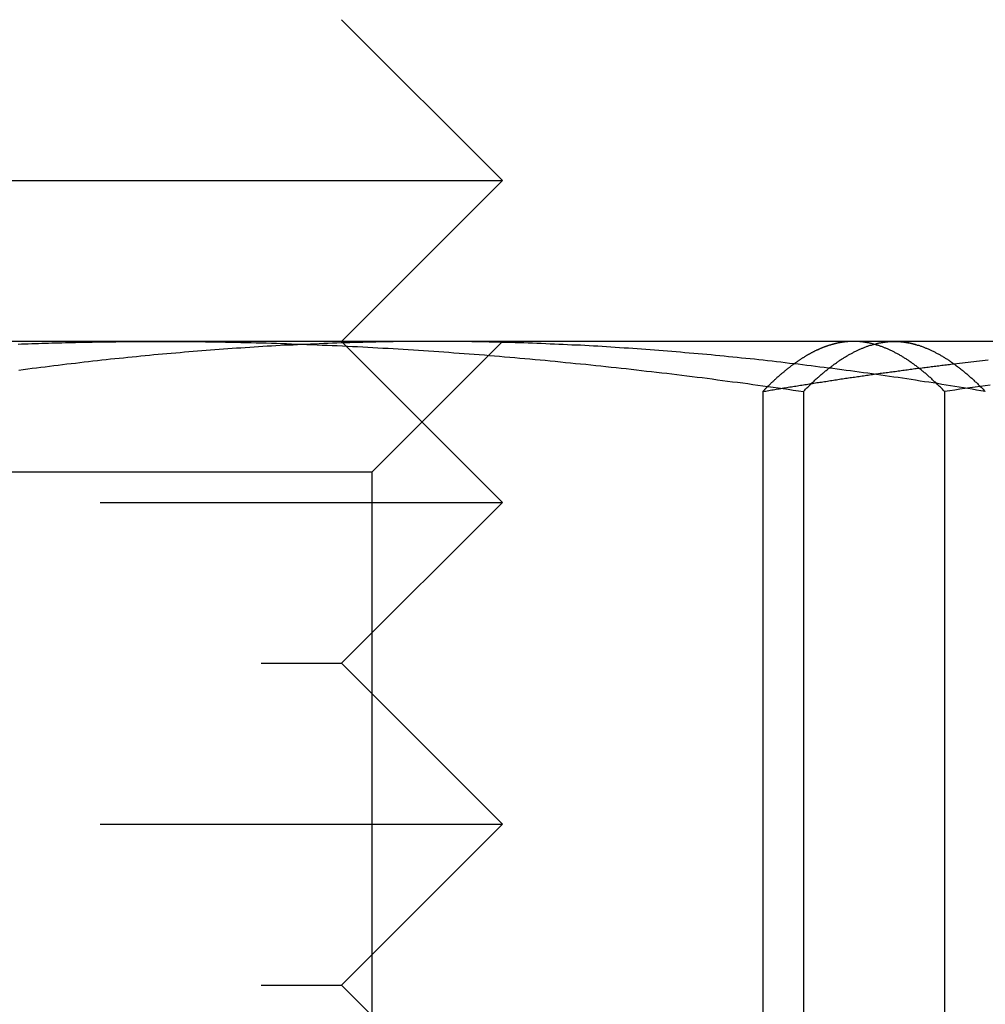
# Model space of a CAD drawing. Extents: x -168 to 132, y 273 to 1382.
# Drawn here: x 73 to 79, y 1280 to 1286 of the extents above; entities that cross this region are included whole.
import ezdxf

# ---------------------------------------------------------------- set-up
doc = ezdxf.new("R2010")
doc.units = 0
doc.header["$LTSCALE"] = 20
doc.linetypes.add('VERDECKT', pattern=[0.375, 0.25, -0.125])
doc.layers.get('0').update_dxf_attribs({"linetype": 'CONTINUOUS'})
doc.layers.add('STEMPEL', color=3, linetype='CONTINUOUS')

# ---------------------------------------------------------------- blocks, each defined once
blk = doc.blocks.new('A$C3F19FCD5')
at = {"linetype": 'CONTINUOUS', "extrusion": (0, 1, -2e-16)}
for p, q in [((92.85557, 271), (93.85557, 270)), ((83.85557, 270), (93.85557, 270)), ((92.85557, 269), (93.85557, 270)), ((91.7257, 269), (84.28986, 269)), ((96.29141, 269), (91.7257, 269)), ((96.35557, 269), (96.29141, 269)), ((96.35557, 269), (96.42195, 268.98222)), ((98.9088, 269), (96.35557, 269)), ((92.88399, 268.97158), (92.88411, 268.97147)), ((95.72622, 268.68911), (95.72622, 261.09036))]:
    blk.add_line(p, q, dxfattribs=at)
at = {"color": 1, "linetype": 'VERDECKT', "extrusion": (0, 1, -2e-16)}
for p, q in [((92.85557, 269), (92.88399, 268.97158)), ((93.04357, 268.188), (93.85557, 269)), ((95.97451, 269), (95.90947, 268.98257)), ((92.88411, 268.97147), (93.85557, 268)), ((95.47348, 268.68911), (95.47348, 261.13894)), ((96.60387, 268.68911), (96.60387, 261.09036)), ((93.04357, 268.188), (84.66757, 268.188)), ((93.04357, 268.188), (93.04357, 259.812)), ((83.85557, 268), (93.85557, 268)), ((92.85557, 267), (93.85557, 268)), ((84.85557, 267), (92.85557, 267)), ((92.85557, 267), (93.85557, 266)), ((83.85557, 266), (93.85557, 266)), ((92.85557, 265), (93.85557, 266)), ((84.85557, 265), (92.85557, 265)), ((92.85557, 265), (93.85557, 264))]:
    blk.add_line(p, q, dxfattribs=at)
for points in [[(90.8468, 268.984, 0), (90.8677, 268.985, 0), (90.8887, 268.985, 0), (90.9096, 268.986, 0), (90.9305, 268.987, 0), (90.9515, 268.987, 0), (90.9724, 268.988, 0), (90.9933, 268.989, 0), (91.0143, 268.989, 0), (91.0352, 268.99, 0), (91.0561, 268.991, 0), (91.0771, 268.991, 0), (91.098, 268.992, 0), (91.1189, 268.992, 0), (91.1398, 268.993, 0), (91.1608, 268.993, 0), (91.1817, 268.994, 0), (91.2026, 268.994, 0), (91.2236, 268.995, 0), (91.2445, 268.995, 0), (91.2654, 268.996, 0), (91.2863, 268.996, 0), (91.3073, 268.996, 0), (91.3282, 268.997, 0), (91.3491, 268.997, 0), (91.3701, 268.997, 0), (91.391, 268.998, 0), (91.4119, 268.998, 0), (91.4328, 268.998, 0), (91.4537, 268.998, 0), (91.4747, 268.999, 0), (91.4956, 268.999, 0), (91.5165, 268.999, 0), (91.5374, 268.999, 0), (91.5584, 268.999, 0), (91.5793, 269, 0), (91.6002, 269, 0), (91.6211, 269, 0), (91.642, 269, 0), (91.6629, 269, 0), (91.6839, 269, 0), (91.7048, 269, 0), (91.7257, 269, 0)], [(91.7257, 269, 0), (91.7573, 269, 0), (91.7888, 269, 0), (91.8204, 269, 0), (91.8519, 269, 0), (91.8835, 268.999, 0), (91.9151, 268.999, 0), (91.9466, 268.999, 0), (91.9782, 268.999, 0), (92.0097, 268.998, 0), (92.0413, 268.998, 0), (92.0728, 268.997, 0), (92.1044, 268.997, 0), (92.1359, 268.996, 0), (92.1675, 268.996, 0), (92.199, 268.995, 0), (92.2306, 268.994, 0), (92.2621, 268.994, 0), (92.2937, 268.993, 0), (92.3252, 268.992, 0), (92.3568, 268.991, 0), (92.3883, 268.991, 0), (92.4198, 268.99, 0), (92.4514, 268.989, 0), (92.4829, 268.988, 0), (92.5145, 268.987, 0), (92.546, 268.986, 0), (92.5775, 268.984, 0), (92.6091, 268.983, 0), (92.6406, 268.982, 0), (92.6721, 268.981, 0), (92.7037, 268.98, 0), (92.7352, 268.978, 0), (92.7667, 268.977, 0), (92.7983, 268.975, 0), (92.8298, 268.974, 0), (92.8613, 268.973, 0), (92.8928, 268.971, 0), (92.9244, 268.969, 0), (92.9559, 268.968, 0), (92.9874, 268.966, 0), (93.0189, 268.965, 0), (93.0504, 268.963, 0), (93.082, 268.961, 0), (93.1135, 268.959, 0), (93.145, 268.958, 0), (93.1765, 268.956, 0), (93.208, 268.954, 0), (93.2395, 268.952, 0), (93.271, 268.95, 0), (93.3026, 268.948, 0), (93.3341, 268.946, 0), (93.3656, 268.944, 0), (93.3971, 268.942, 0), (93.4286, 268.939, 0), (93.4601, 268.937, 0), (93.4916, 268.935, 0), (93.5231, 268.933, 0), (93.5546, 268.93, 0), (93.5861, 268.928, 0), (93.6176, 268.926, 0), (93.6491, 268.923, 0), (93.6806, 268.921, 0), (93.7121, 268.918, 0), (93.7436, 268.916, 0), (93.7751, 268.913, 0), (93.8066, 268.911, 0), (93.8381, 268.908, 0), (93.8696, 268.905, 0), (93.9011, 268.902, 0), (93.9326, 268.9, 0), (93.9641, 268.897, 0), (93.9956, 268.894, 0), (94.0271, 268.891, 0), (94.0585, 268.888, 0), (94.09, 268.885, 0), (94.1215, 268.883, 0), (94.153, 268.88, 0), (94.1845, 268.877, 0), (94.216, 268.873, 0), (94.2475, 268.87, 0), (94.2789, 268.867, 0), (94.3104, 268.864, 0), (94.3419, 268.861, 0), (94.3734, 268.858, 0), (94.4049, 268.854, 0), (94.4363, 268.851, 0), (94.4678, 268.848, 0), (94.4993, 268.844, 0), (94.5308, 268.841, 0), (94.5622, 268.838, 0), (94.5937, 268.834, 0), (94.6252, 268.831, 0), (94.6567, 268.827, 0), (94.6881, 268.824, 0), (94.7196, 268.82, 0), (94.7511, 268.816, 0), (94.7825, 268.813, 0), (94.814, 268.809, 0), (94.8455, 268.805, 0), (94.8769, 268.802, 0), (94.9084, 268.798, 0), (94.9399, 268.794, 0), (94.9713, 268.79, 0), (95.0028, 268.786, 0), (95.0343, 268.782, 0), (95.0657, 268.779, 0), (95.0972, 268.775, 0), (95.1286, 268.771, 0), (95.1601, 268.767, 0), (95.1916, 268.762, 0), (95.223, 268.758, 0), (95.2545, 268.754, 0), (95.2859, 268.75, 0), (95.3174, 268.746, 0), (95.3488, 268.742, 0), (95.3803, 268.738, 0), (95.4117, 268.733, 0), (95.4432, 268.729, 0), (95.4746, 268.725, 0), (95.5061, 268.72, 0), (95.5375, 268.716, 0), (95.569, 268.712, 0), (95.6004, 268.707, 0), (95.6319, 268.703, 0), (95.6633, 268.698, 0), (95.6948, 268.694, 0), (95.7262, 268.689, 0)], [(95.7262, 268.689, 0), (95.7307, 268.694, 0), (95.7351, 268.698, 0), (95.7396, 268.703, 0), (95.744, 268.707, 0), (95.7485, 268.712, 0), (95.7529, 268.716, 0), (95.7574, 268.72, 0), (95.7618, 268.725, 0), (95.7663, 268.729, 0), (95.7707, 268.733, 0), (95.7752, 268.738, 0), (95.7796, 268.742, 0), (95.7841, 268.746, 0), (95.7885, 268.75, 0), (95.793, 268.754, 0), (95.7974, 268.759, 0), (95.8019, 268.763, 0), (95.8063, 268.767, 0), (95.8108, 268.771, 0), (95.8152, 268.775, 0), (95.8197, 268.779, 0), (95.8241, 268.783, 0), (95.8286, 268.786, 0), (95.833, 268.79, 0), (95.8375, 268.794, 0), (95.8419, 268.798, 0), (95.8464, 268.802, 0), (95.8508, 268.806, 0), (95.8553, 268.809, 0), (95.8597, 268.813, 0), (95.8642, 268.817, 0), (95.8686, 268.82, 0), (95.8731, 268.824, 0), (95.8775, 268.827, 0), (95.882, 268.831, 0), (95.8864, 268.834, 0), (95.8909, 268.838, 0), (95.8953, 268.841, 0), (95.8998, 268.845, 0), (95.9042, 268.848, 0), (95.9087, 268.851, 0), (95.9131, 268.855, 0), (95.9176, 268.858, 0), (95.922, 268.861, 0), (95.9265, 268.864, 0), (95.9309, 268.867, 0), (95.9354, 268.871, 0), (95.9398, 268.874, 0), (95.9443, 268.877, 0), (95.9487, 268.88, 0), (95.9532, 268.883, 0), (95.9576, 268.886, 0), (95.9621, 268.889, 0), (95.9665, 268.891, 0), (95.971, 268.894, 0), (95.9754, 268.897, 0), (95.9799, 268.9, 0), (95.9843, 268.903, 0), (95.9888, 268.905, 0), (95.9932, 268.908, 0), (95.9977, 268.911, 0), (96.0021, 268.913, 0), (96.0066, 268.916, 0), (96.011, 268.918, 0), (96.0155, 268.921, 0), (96.0199, 268.923, 0), (96.0244, 268.926, 0), (96.0288, 268.928, 0), (96.0333, 268.93, 0), (96.0377, 268.933, 0), (96.0422, 268.935, 0), (96.0466, 268.937, 0), (96.0511, 268.939, 0), (96.0555, 268.942, 0), (96.06, 268.944, 0), (96.0644, 268.946, 0), (96.0689, 268.948, 0), (96.0733, 268.95, 0), (96.0778, 268.952, 0), (96.0822, 268.954, 0), (96.0867, 268.956, 0), (96.0911, 268.958, 0), (96.0956, 268.959, 0), (96.1, 268.961, 0), (96.1045, 268.963, 0), (96.1089, 268.965, 0), (96.1134, 268.966, 0), (96.1178, 268.968, 0), (96.1223, 268.97, 0), (96.1267, 268.971, 0), (96.1312, 268.973, 0), (96.1356, 268.974, 0), (96.1401, 268.976, 0), (96.1445, 268.977, 0), (96.149, 268.978, 0), (96.1534, 268.98, 0), (96.1579, 268.981, 0), (96.1624, 268.982, 0), (96.1668, 268.983, 0), (96.1713, 268.984, 0), (96.1757, 268.986, 0), (96.1802, 268.987, 0), (96.1846, 268.988, 0), (96.1891, 268.989, 0), (96.1935, 268.99, 0), (96.198, 268.991, 0), (96.2024, 268.991, 0), (96.2069, 268.992, 0), (96.2113, 268.993, 0), (96.2158, 268.994, 0), (96.2202, 268.994, 0), (96.2247, 268.995, 0), (96.2291, 268.996, 0), (96.2336, 268.996, 0), (96.238, 268.997, 0), (96.2425, 268.997, 0), (96.2469, 268.998, 0), (96.2514, 268.998, 0), (96.2558, 268.999, 0), (96.2603, 268.999, 0), (96.2647, 268.999, 0), (96.2692, 268.999, 0), (96.2736, 269, 0), (96.2781, 269, 0), (96.2825, 269, 0), (96.287, 269, 0), (96.2914, 269, 0)], [(96.2914, 269, 0), (96.2959, 269, 0), (96.3003, 269, 0), (96.3048, 269, 0), (96.3092, 269, 0), (96.3137, 268.999, 0), (96.3181, 268.999, 0), (96.3226, 268.999, 0), (96.327, 268.999, 0), (96.3315, 268.998, 0), (96.3359, 268.998, 0), (96.3404, 268.997, 0), (96.3448, 268.997, 0), (96.3493, 268.996, 0), (96.3537, 268.996, 0), (96.3582, 268.995, 0), (96.3626, 268.994, 0), (96.3671, 268.994, 0), (96.3715, 268.993, 0), (96.376, 268.992, 0), (96.3804, 268.991, 0), (96.3849, 268.991, 0), (96.3893, 268.99, 0), (96.3938, 268.989, 0), (96.3982, 268.988, 0), (96.4027, 268.987, 0), (96.4071, 268.986, 0), (96.4116, 268.984, 0), (96.416, 268.983, 0), (96.4205, 268.982, 0), (96.4249, 268.981, 0), (96.4294, 268.98, 0), (96.4338, 268.978, 0), (96.4383, 268.977, 0), (96.4427, 268.976, 0), (96.4472, 268.974, 0), (96.4516, 268.973, 0), (96.4561, 268.971, 0), (96.4605, 268.97, 0), (96.465, 268.968, 0), (96.4694, 268.966, 0), (96.4739, 268.965, 0), (96.4783, 268.963, 0), (96.4828, 268.961, 0), (96.4872, 268.959, 0), (96.4917, 268.958, 0), (96.4961, 268.956, 0), (96.5006, 268.954, 0), (96.505, 268.952, 0), (96.5095, 268.95, 0), (96.5139, 268.948, 0), (96.5184, 268.946, 0), (96.5228, 268.944, 0), (96.5273, 268.942, 0), (96.5317, 268.939, 0), (96.5362, 268.937, 0), (96.5406, 268.935, 0), (96.5451, 268.933, 0), (96.5495, 268.93, 0), (96.554, 268.928, 0), (96.5584, 268.926, 0), (96.5629, 268.923, 0), (96.5673, 268.921, 0), (96.5718, 268.918, 0), (96.5762, 268.916, 0), (96.5807, 268.913, 0), (96.5851, 268.911, 0), (96.5896, 268.908, 0), (96.594, 268.905, 0), (96.5985, 268.903, 0), (96.6029, 268.9, 0), (96.6074, 268.897, 0), (96.6118, 268.894, 0), (96.6163, 268.891, 0), (96.6207, 268.889, 0), (96.6252, 268.886, 0), (96.6296, 268.883, 0), (96.6341, 268.88, 0), (96.6385, 268.877, 0), (96.643, 268.874, 0), (96.6474, 268.871, 0), (96.6519, 268.867, 0), (96.6563, 268.864, 0), (96.6608, 268.861, 0), (96.6652, 268.858, 0), (96.6697, 268.855, 0), (96.6741, 268.851, 0), (96.6786, 268.848, 0), (96.683, 268.845, 0), (96.6875, 268.841, 0), (96.6919, 268.838, 0), (96.6964, 268.834, 0), (96.7008, 268.831, 0), (96.7053, 268.827, 0), (96.7097, 268.824, 0), (96.7142, 268.82, 0), (96.7186, 268.817, 0), (96.7231, 268.813, 0), (96.7275, 268.809, 0), (96.732, 268.806, 0), (96.7364, 268.802, 0), (96.7409, 268.798, 0), (96.7453, 268.794, 0), (96.7498, 268.79, 0), (96.7542, 268.786, 0), (96.7587, 268.783, 0), (96.7631, 268.779, 0), (96.7676, 268.775, 0), (96.772, 268.771, 0), (96.7765, 268.767, 0), (96.7809, 268.763, 0), (96.7854, 268.759, 0), (96.7899, 268.754, 0), (96.7943, 268.75, 0), (96.7988, 268.746, 0), (96.8032, 268.742, 0), (96.8077, 268.738, 0), (96.8121, 268.733, 0), (96.8166, 268.729, 0), (96.821, 268.725, 0), (96.8255, 268.72, 0), (96.8299, 268.716, 0), (96.8344, 268.712, 0), (96.8388, 268.707, 0), (96.8433, 268.703, 0), (96.8477, 268.698, 0), (96.8522, 268.694, 0), (96.8566, 268.689, 0)], [(96.6612, 268.861, 0), (96.6789, 268.863, 0), (96.6966, 268.865, 0), (96.7143, 268.867, 0), (96.732, 268.869, 0), (96.7497, 268.871, 0), (96.7674, 268.873, 0), (96.7851, 268.875, 0), (96.8028, 268.877, 0), (96.8205, 268.879, 0), (96.8382, 268.881, 0), (96.8559, 268.883, 0), (96.8736, 268.885, 0)]]:
    blk.add_polyline3d(points)
at = {"color": 1}
for points in [[(93.4213, 269, 0), (93.3942, 269, 0), (93.3672, 269, 0), (93.3401, 269, 0), (93.3131, 269, 0), (93.286, 268.999, 0), (93.259, 268.999, 0), (93.2319, 268.999, 0), (93.2049, 268.999, 0), (93.1778, 268.998, 0), (93.1508, 268.998, 0), (93.1237, 268.997, 0), (93.0967, 268.997, 0), (93.0696, 268.996, 0), (93.0426, 268.996, 0), (93.0155, 268.995, 0), (92.9885, 268.994, 0), (92.9614, 268.994, 0), (92.9344, 268.993, 0), (92.9073, 268.992, 0), (92.8803, 268.991, 0), (92.8532, 268.991, 0), (92.8262, 268.99, 0), (92.7991, 268.989, 0), (92.7721, 268.988, 0), (92.745, 268.987, 0), (92.718, 268.986, 0), (92.6909, 268.984, 0), (92.6639, 268.983, 0), (92.6368, 268.982, 0), (92.6098, 268.981, 0), (92.5827, 268.98, 0), (92.5557, 268.978, 0), (92.5286, 268.977, 0), (92.5016, 268.976, 0), (92.4745, 268.974, 0), (92.4475, 268.973, 0), (92.4204, 268.971, 0), (92.3934, 268.97, 0), (92.3663, 268.968, 0), (92.3393, 268.966, 0), (92.3122, 268.965, 0), (92.2852, 268.963, 0), (92.2581, 268.961, 0), (92.2311, 268.959, 0), (92.204, 268.958, 0), (92.177, 268.956, 0), (92.1499, 268.954, 0), (92.1229, 268.952, 0), (92.0958, 268.95, 0), (92.0688, 268.948, 0), (92.0417, 268.946, 0), (92.0147, 268.944, 0), (91.9876, 268.942, 0), (91.9606, 268.939, 0), (91.9335, 268.937, 0), (91.9065, 268.935, 0), (91.8794, 268.933, 0), (91.8524, 268.93, 0), (91.8253, 268.928, 0), (91.7983, 268.926, 0), (91.7712, 268.923, 0), (91.7442, 268.921, 0), (91.7171, 268.918, 0), (91.6901, 268.916, 0), (91.663, 268.913, 0), (91.636, 268.911, 0), (91.609, 268.908, 0), (91.5819, 268.905, 0), (91.5549, 268.903, 0), (91.5278, 268.9, 0), (91.5008, 268.897, 0), (91.4737, 268.894, 0), (91.4467, 268.891, 0), (91.4196, 268.889, 0), (91.3926, 268.886, 0), (91.3655, 268.883, 0), (91.3385, 268.88, 0), (91.3114, 268.877, 0), (91.2844, 268.874, 0), (91.2573, 268.871, 0), (91.2303, 268.867, 0), (91.2032, 268.864, 0), (91.1762, 268.861, 0), (91.1491, 268.858, 0), (91.1221, 268.855, 0), (91.095, 268.851, 0), (91.068, 268.848, 0), (91.0409, 268.845, 0), (91.0139, 268.841, 0), (90.9868, 268.838, 0), (90.9598, 268.834, 0), (90.9327, 268.831, 0), (90.9057, 268.827, 0), (90.8786, 268.824, 0), (90.8516, 268.82, 0)], [(96.8566, 268.689, 0), (96.8296, 268.694, 0), (96.8025, 268.698, 0), (96.7755, 268.703, 0), (96.7484, 268.707, 0), (96.7214, 268.712, 0), (96.6943, 268.716, 0), (96.6673, 268.72, 0), (96.6402, 268.725, 0), (96.6132, 268.729, 0), (96.5861, 268.733, 0), (96.5591, 268.738, 0), (96.532, 268.742, 0), (96.505, 268.746, 0), (96.4779, 268.75, 0), (96.4509, 268.754, 0), (96.4238, 268.759, 0), (96.3968, 268.763, 0), (96.3697, 268.767, 0), (96.3427, 268.771, 0), (96.3156, 268.775, 0), (96.2886, 268.779, 0), (96.2615, 268.783, 0), (96.2345, 268.786, 0), (96.2074, 268.79, 0), (96.1804, 268.794, 0), (96.1533, 268.798, 0), (96.1263, 268.802, 0), (96.0992, 268.806, 0), (96.0722, 268.809, 0), (96.0451, 268.813, 0), (96.0181, 268.817, 0), (95.991, 268.82, 0), (95.964, 268.824, 0), (95.9369, 268.827, 0), (95.9099, 268.831, 0), (95.8828, 268.834, 0), (95.8558, 268.838, 0), (95.8287, 268.841, 0), (95.8017, 268.845, 0), (95.7746, 268.848, 0), (95.7476, 268.851, 0), (95.7205, 268.855, 0), (95.6935, 268.858, 0), (95.6664, 268.861, 0), (95.6394, 268.864, 0), (95.6123, 268.867, 0), (95.5853, 268.871, 0), (95.5582, 268.874, 0), (95.5312, 268.877, 0), (95.5041, 268.88, 0), (95.4771, 268.883, 0), (95.45, 268.886, 0), (95.423, 268.889, 0), (95.3959, 268.891, 0), (95.3689, 268.894, 0), (95.3418, 268.897, 0), (95.3148, 268.9, 0), (95.2877, 268.903, 0), (95.2607, 268.905, 0), (95.2336, 268.908, 0), (95.2066, 268.911, 0), (95.1795, 268.913, 0), (95.1525, 268.916, 0), (95.1254, 268.918, 0), (95.0984, 268.921, 0), (95.0713, 268.923, 0), (95.0443, 268.926, 0), (95.0172, 268.928, 0), (94.9902, 268.93, 0), (94.9631, 268.933, 0), (94.9361, 268.935, 0), (94.909, 268.937, 0), (94.882, 268.939, 0), (94.8549, 268.942, 0), (94.8279, 268.944, 0), (94.8008, 268.946, 0), (94.7738, 268.948, 0), (94.7467, 268.95, 0), (94.7197, 268.952, 0), (94.6926, 268.954, 0), (94.6656, 268.956, 0), (94.6385, 268.958, 0), (94.6115, 268.959, 0), (94.5844, 268.961, 0), (94.5574, 268.963, 0), (94.5303, 268.965, 0), (94.5033, 268.966, 0), (94.4762, 268.968, 0), (94.4492, 268.97, 0), (94.4221, 268.971, 0), (94.3951, 268.973, 0), (94.368, 268.974, 0), (94.341, 268.976, 0), (94.3139, 268.977, 0), (94.2869, 268.978, 0), (94.2598, 268.98, 0), (94.2328, 268.981, 0), (94.2057, 268.982, 0), (94.1787, 268.983, 0), (94.1516, 268.984, 0), (94.1246, 268.986, 0), (94.0975, 268.987, 0), (94.0705, 268.988, 0), (94.0434, 268.989, 0), (94.0164, 268.99, 0), (93.9893, 268.991, 0), (93.9623, 268.991, 0), (93.9352, 268.992, 0), (93.9082, 268.993, 0), (93.8811, 268.994, 0), (93.8541, 268.994, 0), (93.827, 268.995, 0), (93.8, 268.996, 0), (93.7729, 268.996, 0), (93.7459, 268.997, 0), (93.7188, 268.997, 0), (93.6918, 268.998, 0), (93.6647, 268.998, 0), (93.6377, 268.999, 0), (93.6106, 268.999, 0), (93.5836, 268.999, 0), (93.5565, 268.999, 0), (93.5295, 269, 0), (93.5024, 269, 0), (93.4754, 269, 0), (93.4483, 269, 0), (93.4213, 269, 0)], [(96.0387, 269, 0), (96.0357, 269, 0), (96.0328, 269, 0), (96.0298, 269, 0), (96.0269, 269, 0), (96.0239, 269, 0), (96.0209, 269, 0), (96.018, 269, 0), (96.015, 268.999, 0), (96.0121, 268.999, 0), (96.0091, 268.999, 0), (96.0062, 268.999, 0), (96.0032, 268.999, 0), (96.0002, 268.998, 0), (95.9973, 268.998, 0), (95.9943, 268.998, 0), (95.9914, 268.998, 0), (95.9884, 268.997, 0), (95.9855, 268.997, 0), (95.9825, 268.997, 0), (95.9796, 268.996, 0), (95.9766, 268.996, 0), (95.9736, 268.996, 0), (95.9707, 268.995, 0), (95.9677, 268.995, 0), (95.9648, 268.994, 0), (95.9618, 268.994, 0), (95.9589, 268.993, 0), (95.9559, 268.993, 0), (95.9529, 268.992, 0), (95.95, 268.992, 0), (95.947, 268.991, 0), (95.9441, 268.991, 0), (95.9411, 268.99, 0), (95.9382, 268.989, 0), (95.9352, 268.989, 0), (95.9322, 268.988, 0), (95.9293, 268.987, 0), (95.9263, 268.987, 0), (95.9234, 268.986, 0), (95.9204, 268.985, 0), (95.9175, 268.985, 0), (95.9145, 268.984, 0), (95.9115, 268.983, 0), (95.9086, 268.982, 0), (95.9056, 268.981, 0), (95.9027, 268.981, 0), (95.8997, 268.98, 0), (95.8967, 268.979, 0), (95.8938, 268.978, 0), (95.8908, 268.977, 0), (95.8879, 268.976, 0), (95.8849, 268.975, 0), (95.882, 268.974, 0), (95.879, 268.973, 0), (95.876, 268.972, 0), (95.8731, 268.971, 0), (95.8701, 268.97, 0), (95.8672, 268.969, 0), (95.8642, 268.968, 0), (95.8612, 268.967, 0), (95.8583, 268.966, 0), (95.8553, 268.965, 0), (95.8524, 268.964, 0), (95.8494, 268.963, 0), (95.8464, 268.962, 0), (95.8435, 268.96, 0), (95.8405, 268.959, 0), (95.8376, 268.958, 0), (95.8346, 268.957, 0), (95.8316, 268.956, 0), (95.8287, 268.954, 0), (95.8257, 268.953, 0), (95.8228, 268.952, 0), (95.8198, 268.95, 0), (95.8169, 268.949, 0), (95.8139, 268.948, 0), (95.8109, 268.946, 0), (95.808, 268.945, 0), (95.805, 268.944, 0), (95.802, 268.942, 0), (95.7991, 268.941, 0), (95.7961, 268.939, 0), (95.7932, 268.938, 0), (95.7902, 268.936, 0), (95.7872, 268.935, 0), (95.7843, 268.933, 0), (95.7813, 268.932, 0), (95.7784, 268.93, 0), (95.7754, 268.929, 0), (95.7724, 268.927, 0), (95.7695, 268.925, 0), (95.7665, 268.924, 0), (95.7636, 268.922, 0), (95.7606, 268.92, 0), (95.7576, 268.919, 0), (95.7547, 268.917, 0), (95.7517, 268.915, 0), (95.7488, 268.914, 0), (95.7458, 268.912, 0), (95.7428, 268.91, 0), (95.7399, 268.908, 0), (95.7369, 268.907, 0), (95.7339, 268.905, 0), (95.731, 268.903, 0), (95.728, 268.901, 0), (95.7251, 268.899, 0), (95.7221, 268.898, 0), (95.7191, 268.896, 0), (95.7162, 268.894, 0), (95.7132, 268.892, 0), (95.7102, 268.89, 0), (95.7073, 268.888, 0), (95.7043, 268.886, 0), (95.7014, 268.884, 0), (95.6984, 268.882, 0), (95.6954, 268.88, 0), (95.6925, 268.878, 0), (95.6895, 268.876, 0), (95.6865, 268.874, 0), (95.6836, 268.872, 0), (95.6806, 268.87, 0), (95.6776, 268.868, 0), (95.6747, 268.866, 0), (95.6717, 268.863, 0), (95.6688, 268.861, 0), (95.6658, 268.859, 0), (95.6628, 268.857, 0), (95.6599, 268.855, 0), (95.6569, 268.853, 0), (95.6539, 268.85, 0), (95.651, 268.848, 0), (95.648, 268.846, 0), (95.645, 268.844, 0), (95.6421, 268.841, 0), (95.6391, 268.839, 0), (95.6362, 268.837, 0), (95.6332, 268.834, 0), (95.6302, 268.832, 0), (95.6273, 268.83, 0), (95.6243, 268.827, 0), (95.6213, 268.825, 0), (95.6184, 268.823, 0), (95.6154, 268.82, 0), (95.6125, 268.818, 0), (95.6095, 268.815, 0), (95.6065, 268.813, 0), (95.6036, 268.81, 0), (95.6006, 268.808, 0), (95.5977, 268.805, 0), (95.5947, 268.803, 0), (95.5917, 268.8, 0), (95.5888, 268.798, 0), (95.5858, 268.795, 0), (95.5828, 268.793, 0), (95.5799, 268.79, 0), (95.5769, 268.788, 0), (95.574, 268.785, 0), (95.571, 268.782, 0), (95.568, 268.78, 0), (95.5651, 268.777, 0), (95.5621, 268.775, 0), (95.5592, 268.772, 0), (95.5562, 268.769, 0), (95.5533, 268.766, 0), (95.5503, 268.764, 0), (95.5473, 268.761, 0), (95.5444, 268.758, 0), (95.5414, 268.756, 0), (95.5385, 268.753, 0), (95.5355, 268.75, 0), (95.5325, 268.747, 0), (95.5296, 268.744, 0), (95.5266, 268.742, 0), (95.5237, 268.739, 0), (95.5207, 268.736, 0), (95.5178, 268.733, 0), (95.5148, 268.73, 0), (95.5119, 268.727, 0), (95.5089, 268.725, 0), (95.506, 268.722, 0), (95.503, 268.719, 0), (95.5, 268.716, 0), (95.4971, 268.713, 0), (95.4941, 268.71, 0), (95.4912, 268.707, 0), (95.4882, 268.704, 0), (95.4853, 268.701, 0), (95.4823, 268.698, 0), (95.4794, 268.695, 0), (95.4764, 268.692, 0), (95.4735, 268.689, 0)], [(96.6039, 268.689, 0), (96.5994, 268.694, 0), (96.595, 268.698, 0), (96.5905, 268.703, 0), (96.5861, 268.707, 0), (96.5817, 268.712, 0), (96.5772, 268.716, 0), (96.5728, 268.72, 0), (96.5683, 268.725, 0), (96.5639, 268.729, 0), (96.5594, 268.733, 0), (96.555, 268.738, 0), (96.5505, 268.742, 0), (96.5461, 268.746, 0), (96.5417, 268.75, 0), (96.5372, 268.754, 0), (96.5328, 268.758, 0), (96.5283, 268.762, 0), (96.5239, 268.767, 0), (96.5194, 268.771, 0), (96.515, 268.775, 0), (96.5106, 268.779, 0), (96.5061, 268.782, 0), (96.5017, 268.786, 0), (96.4972, 268.79, 0), (96.4928, 268.794, 0), (96.4883, 268.798, 0), (96.4839, 268.802, 0), (96.4794, 268.805, 0), (96.475, 268.809, 0), (96.4705, 268.813, 0), (96.4661, 268.816, 0), (96.4617, 268.82, 0), (96.4572, 268.824, 0), (96.4528, 268.827, 0), (96.4483, 268.831, 0), (96.4439, 268.834, 0), (96.4394, 268.838, 0), (96.435, 268.841, 0), (96.4305, 268.844, 0), (96.4261, 268.848, 0), (96.4216, 268.851, 0), (96.4172, 268.854, 0), (96.4127, 268.858, 0), (96.4083, 268.861, 0), (96.4038, 268.864, 0), (96.3994, 268.867, 0), (96.3949, 268.87, 0), (96.3905, 268.873, 0), (96.3861, 268.877, 0), (96.3816, 268.88, 0), (96.3772, 268.883, 0), (96.3727, 268.885, 0), (96.3683, 268.888, 0), (96.3638, 268.891, 0), (96.3594, 268.894, 0), (96.3549, 268.897, 0), (96.3505, 268.9, 0), (96.346, 268.902, 0), (96.3416, 268.905, 0), (96.3371, 268.908, 0), (96.3327, 268.911, 0), (96.3282, 268.913, 0), (96.3238, 268.916, 0), (96.3193, 268.918, 0), (96.3149, 268.921, 0), (96.3104, 268.923, 0), (96.306, 268.926, 0), (96.3015, 268.928, 0), (96.2971, 268.93, 0), (96.2926, 268.933, 0), (96.2882, 268.935, 0), (96.2837, 268.937, 0), (96.2793, 268.939, 0), (96.2748, 268.942, 0), (96.2704, 268.944, 0), (96.2659, 268.946, 0), (96.2615, 268.948, 0), (96.257, 268.95, 0), (96.2525, 268.952, 0), (96.2481, 268.954, 0), (96.2436, 268.956, 0), (96.2392, 268.958, 0), (96.2347, 268.959, 0), (96.2303, 268.961, 0), (96.2258, 268.963, 0), (96.2214, 268.965, 0), (96.2169, 268.966, 0), (96.2125, 268.968, 0), (96.208, 268.969, 0), (96.2036, 268.971, 0), (96.1991, 268.973, 0), (96.1947, 268.974, 0), (96.1902, 268.975, 0), (96.1857, 268.977, 0), (96.1813, 268.978, 0), (96.1768, 268.98, 0), (96.1724, 268.981, 0), (96.1679, 268.982, 0), (96.1635, 268.983, 0), (96.159, 268.984, 0), (96.1546, 268.986, 0), (96.1501, 268.987, 0), (96.1457, 268.988, 0), (96.1412, 268.989, 0), (96.1367, 268.99, 0), (96.1323, 268.991, 0), (96.1278, 268.991, 0), (96.1234, 268.992, 0), (96.1189, 268.993, 0), (96.1145, 268.994, 0), (96.11, 268.994, 0), (96.1055, 268.995, 0), (96.1011, 268.996, 0), (96.0966, 268.996, 0), (96.0922, 268.997, 0), (96.0877, 268.997, 0), (96.0833, 268.998, 0), (96.0788, 268.998, 0), (96.0743, 268.999, 0), (96.0699, 268.999, 0), (96.0654, 268.999, 0), (96.061, 268.999, 0), (96.0565, 269, 0), (96.052, 269, 0), (96.0476, 269, 0), (96.0431, 269, 0), (96.0387, 269, 0)], [(96.8874, 268.729, 0), (96.8559, 268.725, 0), (96.8244, 268.72, 0), (96.7929, 268.716, 0), (96.7614, 268.712, 0), (96.7299, 268.707, 0), (96.6984, 268.703, 0), (96.6669, 268.698, 0), (96.6354, 268.694, 0), (96.6039, 268.689, 0)], [(95.4735, 268.689, 0), (95.4828, 268.691, 0), (95.4922, 268.692, 0), (95.5015, 268.694, 0), (95.5109, 268.695, 0), (95.5202, 268.697, 0), (95.5296, 268.699, 0), (95.5389, 268.7, 0), (95.5483, 268.702, 0), (95.5576, 268.703, 0), (95.567, 268.705, 0), (95.5763, 268.706, 0), (95.5857, 268.708, 0), (95.5951, 268.709, 0), (95.6044, 268.711, 0), (95.6138, 268.712, 0), (95.6231, 268.714, 0), (95.6325, 268.715, 0), (95.6418, 268.717, 0), (95.6512, 268.719, 0), (95.6605, 268.72, 0), (95.6699, 268.722, 0), (95.6792, 268.723, 0), (95.6886, 268.725, 0), (95.6979, 268.726, 0), (95.7073, 268.728, 0), (95.7166, 268.729, 0), (95.726, 268.731, 0), (95.7353, 268.732, 0), (95.7447, 268.733, 0), (95.754, 268.735, 0), (95.7634, 268.736, 0), (95.7727, 268.738, 0), (95.7821, 268.739, 0), (95.7914, 268.741, 0), (95.8008, 268.742, 0), (95.8102, 268.744, 0), (95.8195, 268.745, 0), (95.8289, 268.747, 0), (95.8382, 268.748, 0), (95.8476, 268.75, 0), (95.8569, 268.751, 0), (95.8663, 268.752, 0), (95.8756, 268.754, 0), (95.885, 268.755, 0), (95.8943, 268.757, 0), (95.9037, 268.758, 0), (95.913, 268.76, 0), (95.9224, 268.761, 0), (95.9317, 268.762, 0), (95.9411, 268.764, 0), (95.9504, 268.765, 0), (95.9598, 268.767, 0), (95.9691, 268.768, 0), (95.9785, 268.769, 0), (95.9878, 268.771, 0), (95.9972, 268.772, 0), (96.0065, 268.773, 0), (96.0159, 268.775, 0), (96.0253, 268.776, 0), (96.0346, 268.778, 0), (96.044, 268.779, 0), (96.0533, 268.78, 0), (96.0627, 268.782, 0), (96.072, 268.783, 0), (96.0814, 268.784, 0), (96.0907, 268.786, 0), (96.1001, 268.787, 0), (96.1094, 268.788, 0), (96.1188, 268.79, 0), (96.1281, 268.791, 0), (96.1375, 268.792, 0), (96.1468, 268.794, 0), (96.1562, 268.795, 0), (96.1655, 268.796, 0), (96.1749, 268.798, 0), (96.1842, 268.799, 0), (96.1936, 268.8, 0), (96.2029, 268.802, 0), (96.2123, 268.803, 0), (96.2216, 268.804, 0), (96.231, 268.806, 0), (96.2404, 268.807, 0), (96.2497, 268.808, 0), (96.2591, 268.809, 0), (96.2684, 268.811, 0), (96.2778, 268.812, 0), (96.2871, 268.813, 0), (96.2965, 268.814, 0), (96.3058, 268.816, 0), (96.3152, 268.817, 0), (96.3245, 268.818, 0), (96.3339, 268.819, 0), (96.3432, 268.821, 0), (96.3526, 268.822, 0), (96.3619, 268.823, 0), (96.3713, 268.824, 0), (96.3806, 268.826, 0), (96.39, 268.827, 0), (96.3993, 268.828, 0), (96.4087, 268.829, 0), (96.418, 268.831, 0), (96.4274, 268.832, 0), (96.4367, 268.833, 0), (96.4461, 268.834, 0), (96.4554, 268.835, 0), (96.4648, 268.837, 0), (96.4742, 268.838, 0), (96.4835, 268.839, 0), (96.4929, 268.84, 0), (96.5022, 268.841, 0), (96.5116, 268.842, 0), (96.5209, 268.844, 0), (96.5303, 268.845, 0), (96.5396, 268.846, 0), (96.549, 268.847, 0), (96.5583, 268.848, 0), (96.5677, 268.849, 0), (96.577, 268.851, 0), (96.5864, 268.852, 0), (96.5957, 268.853, 0), (96.6051, 268.854, 0), (96.6144, 268.855, 0), (96.6238, 268.856, 0), (96.6331, 268.857, 0), (96.6425, 268.859, 0), (96.6518, 268.86, 0), (96.6612, 268.861, 0)]]:
    blk.add_polyline3d(points, dxfattribs=at)

msp = doc.modelspace()

# ---------------------------------------------------------------- block references
at = {"layer": 'STEMPEL'}
msp.add_blockref('A$C3F19FCD5', (-18.1381, 1015.3212), dxfattribs=at)

doc.saveas('drawing.dxf')
